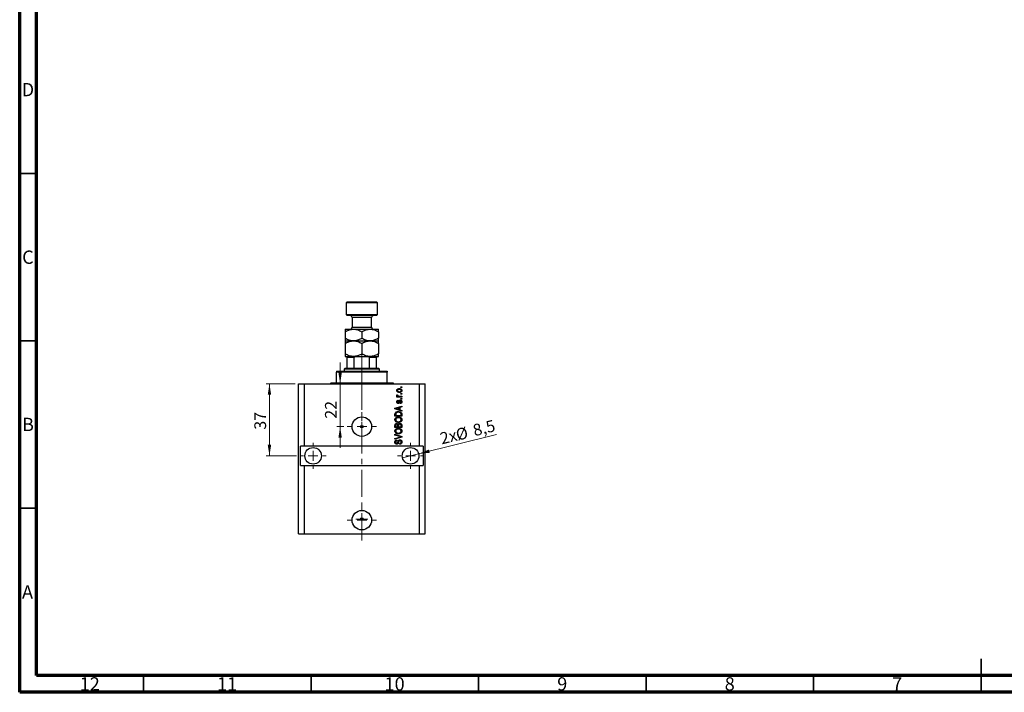
# Model space of a CAD drawing. Units: millimetres. Extents: x 15 to 603, y 5 to 415.
# Drawn here: x 15 to 309, y 5 to 206 of the extents above; entities that cross this region are included whole.
import ezdxf

# ---------------------------------------------------------------- set-up
doc = ezdxf.new("R2010")
doc.units = ezdxf.units.MM
doc.linetypes.add('CENTERX2', pattern=[20.32, 12.7, -2.54, 2.54, -2.54])
doc.styles.add('SLDTEXTSTYLE0', font='TXT', dxfattribs={"width": 0.75})
doc.dimstyles.new('SLDDIMSTYLE7', dxfattribs={"dimtxt": 3.5, "dimasz": 3.302, "dimexe": 0, "dimexo": 0.0625, "dimgap": 0.875, "dimtad": 1, "dimdec": 0, "dimlfac": 1.7185, "dimrnd": 1e-09, "dimzin": 12, "dimdsep": 46, "dimtxsty": 'SLDTEXTSTYLE0', "dimsah": 1, "dimcen": 0.09, "dimadec": 0, "dimazin": 3, "dimtfac": 1, "dimtdec": 0, "dimtmove": 0, "dimatfit": 0, "dimfxl": 1, "dimfrac": 2, "dimtolj": 1, "dimtzin": 12, "dimarcsym": 0})
doc.dimstyles.new('SLDDIMSTYLE8', dxfattribs={"dimtxt": 3.5, "dimasz": 3.302, "dimexe": 0, "dimexo": 0.0625, "dimgap": 0.875, "dimtad": 1, "dimdec": 1, "dimlfac": 1.7185, "dimrnd": 1e-09, "dimzin": 12, "dimdsep": 46, "dimtxsty": 'SLDTEXTSTYLE0', "dimblk1": 'NONE', "dimsah": 1, "dimcen": 0, "dimadec": 0, "dimazin": 3, "dimtfac": 1, "dimtdec": 1, "dimtmove": 0, "dimatfit": 3, "dimldrblk": 'NONE', "dimfxl": 1, "dimfrac": 2, "dimtolj": 1, "dimtzin": 12, "dimarcsym": 0})
doc.dimstyles.new('SLDDIMSTYLE9', dxfattribs={"dimtxt": 3.5, "dimasz": 3.302, "dimexe": 0, "dimexo": 0.0625, "dimgap": 0.875, "dimtad": 1, "dimdec": 0, "dimlfac": 1.7185, "dimrnd": 1e-09, "dimzin": 12, "dimdsep": 46, "dimtxsty": 'SLDTEXTSTYLE0', "dimsah": 1, "dimcen": 0.09, "dimadec": 0, "dimazin": 3, "dimtfac": 1, "dimtdec": 0, "dimtofl": 0, "dimtmove": 0, "dimatfit": 3, "dimfxl": 1, "dimfrac": 2, "dimtolj": 1, "dimtzin": 12, "dimarcsym": 0})

# ---------------------------------------------------------------- blocks, each defined once
blk = doc.blocks.new('_D_18')
at = {"color": 7, "linetype": 'Continuous', "lineweight": 0}
for p, q in [((110.66, 97.16), (110.66, 103.51)), ((110.66, 84.36), (110.66, 97.16)), ((111.78, 84.36), (109.66, 84.36)), ((110.66, 84.36), (110.66, 78.01))]:
    blk.add_line(p, q, dxfattribs=at)
at = {"color": 7, "linetype": 'Continuous', "lineweight": 18}
for points in [[(110.66, 97.16), (111.16, 100.46), (110.15, 100.46)], [(110.66, 84.36), (110.15, 81.06), (111.16, 81.06)]]:
    blk.add_solid(points, dxfattribs=at)
at = {"color": 7, "linetype": 'Continuous', "lineweight": 18, "insert": (106.14, 86.73), "char_height": 3.5, "attachment_point": 1, "rotation": 90, "style": 'SLDTEXTSTYLE0'}
blk.add_mtext('22', dxfattribs=at)
blk = doc.blocks.new('_D_19')
at = {"color": 7, "linetype": 'Continuous', "lineweight": 0}
for q in [(157.34, 82.03), (129.29, 75.03)]:
    blk.add_line((134.09, 76.23), q, dxfattribs=at)
at = {"color": 7, "linetype": 'Continuous', "lineweight": 18}
blk.add_solid([(134.09, 76.23), (137.42, 76.54), (137.17, 77.52)], dxfattribs=at)
at = {"color": 7, "linetype": 'Continuous', "lineweight": 18, "char_height": 3.5, "attachment_point": 1, "rotation": 14.0124, "style": 'SLDTEXTSTYLE0'}
for s, insert in [('8,5', (149.97, 84.86)), ('2x', (140.16, 82.42)), ('%%c', (144.86, 83.53))]:
    blk.add_mtext(s, dxfattribs=dict(at, insert=insert))
blk = doc.blocks.new('_None')
blk = doc.blocks.new('_D_20')
at = {"color": 7, "linetype": 'Continuous', "lineweight": 0}
for p, q in [((97.23, 97.16), (88.56, 97.16)), ((89.56, 97.16), (89.56, 75.63)), ((97.67, 75.63), (88.56, 75.63))]:
    blk.add_line(p, q, dxfattribs=at)
at = {"color": 7, "linetype": 'Continuous', "lineweight": 18}
for points in [[(89.56, 97.16), (89.05, 93.86), (90.07, 93.86)], [(89.56, 75.63), (90.07, 78.93), (89.05, 78.93)]]:
    blk.add_solid(points, dxfattribs=at)
at = {"color": 7, "linetype": 'Continuous', "lineweight": 18, "insert": (85.05, 83.44), "char_height": 3.5, "attachment_point": 1, "rotation": 90, "style": 'SLDTEXTSTYLE0'}
blk.add_mtext('37', dxfattribs=at)
blk = doc.blocks.new('SW_CENTERMARKSYMBOL_7')
at = {"color": 0, "linetype": 'Continuous', "lineweight": 18}
for p, q in [((0, 2.91), (0, 4.36)), ((-2.91, 0), (-4.36, 0)), ((0, 0), (-1.45, 0)), ((0, 0), (0, 1.45)), ((0, 0), (0, -1.45)), ((0, 0), (1.45, 0)), ((2.91, 0), (4.36, 0)), ((0, -2.91), (0, -4.36))]:
    blk.add_line(p, q, dxfattribs=at)
blk = doc.blocks.new('SW_CENTERMARKSYMBOL_8')
at = {"color": 0, "linetype": 'Continuous', "lineweight": 18}
for p, q in [((0, 2.91), (0, 3.93)), ((-2.91, 0), (-3.93, 0)), ((0, 0), (-1.45, 0)), ((0, 0), (0, 1.45)), ((0, 0), (0, -1.45)), ((0, 0), (1.45, 0)), ((2.91, 0), (3.93, 0)), ((0, -2.91), (0, -3.93))]:
    blk.add_line(p, q, dxfattribs=at)
blk = doc.blocks.new('SW_CENTERMARKSYMBOL_9')
at = {"color": 0, "linetype": 'Continuous', "lineweight": 18}
for p, q in [((0, 2.91), (0, 3.93)), ((-2.91, 0), (-3.93, 0)), ((0, 0), (-1.45, 0)), ((0, 0), (0, 1.45)), ((0, 0), (0, -1.45)), ((0, 0), (1.45, 0)), ((2.91, 0), (3.93, 0)), ((0, -2.91), (0, -3.93))]:
    blk.add_line(p, q, dxfattribs=at)
blk = doc.blocks.new('SW_CENTERMARKSYMBOL_10')
at = {"color": 0, "linetype": 'Continuous', "lineweight": 18}
for p, q in [((0, 2.91), (0, 4.36)), ((-2.91, 0), (-4.36, 0)), ((0, 0), (-1.45, 0)), ((0, 0), (0, 1.45)), ((0, 0), (0, -1.45)), ((0, 0), (1.45, 0)), ((2.91, 0), (4.36, 0)), ((0, -2.91), (0, -4.36))]:
    blk.add_line(p, q, dxfattribs=at)
blk = doc.blocks.new('SW_CENTERMARKSYMBOL_11')
at = {"color": 0, "linetype": 'Continuous', "lineweight": 18}
for p, q in [((-1.45, 0), (-1.82, 0)), ((0, 0), (-1.45, 0)), ((0, 1.45), (0, 1.82)), ((0, 0), (0, 1.45)), ((0, 0), (0, -1.45)), ((0, 0), (1.45, 0)), ((1.45, 0), (1.82, 0)), ((0, -1.45), (0, -1.82))]:
    blk.add_line(p, q, dxfattribs=at)

msp = doc.modelspace()

# ---------------------------------------------------------------- linework, layer by layer
at = {"color": 7, "linetype": 'Continuous', "lineweight": 70}
for p, q in [((15, 5), (15, 415)), ((20, 10), (20, 410)), ((584, 10), (20, 10)), ((589, 5), (15, 5))]:
    msp.add_line(p, q, dxfattribs=at)
at = {"color": 7, "linetype": 'Continuous', "lineweight": 35}
for p, q in [((20, 160), (15, 160)), ((20, 110), (15, 110)), ((20, 60), (15, 60)), ((302, 5), (302, 15)), ((52, 10), (52, 5)), ((102, 10), (102, 5)), ((152, 10), (152, 5)), ((202, 10), (202, 5)), ((252, 10), (252, 5)), ((302, 10), (302, 5))]:
    msp.add_line(p, q, dxfattribs=at)
at = {"color": 7, "linetype": 'Continuous', "lineweight": 25}
for p, q in [((112.7796, 121.6), (112.4886, 121.309)), ((112.4886, 121.309), (112.4886, 117.8176)), ((121.7991, 121.309), (112.4886, 121.309)), ((112.7796, 121.6), (121.5081, 121.6)), ((121.7991, 121.309), (121.5081, 121.6)), ((121.7991, 117.8176), (121.7991, 121.309)), ((112.4886, 117.8176), (112.7796, 117.5267)), ((112.4886, 117.8176), (121.7991, 117.8176)), ((121.5081, 117.5267), (121.7991, 117.8176)), ((121.5081, 117.5267), (112.7796, 117.5267)), ((114.2343, 116.9448), (114.2343, 114.0353)), ((120.0534, 114.0353), (120.0534, 116.9448)), ((112.1977, 113.4534), (114.6708, 113.4534)), ((112.1977, 112.6882), (112.1977, 110.7271)), ((114.6708, 113.4534), (119.6169, 113.4534)), ((117.1438, 112.6882), (117.1438, 110.7271)), ((119.6169, 113.4534), (122.09, 113.4534)), ((122.09, 112.6882), (122.09, 110.7271)), ((112.1977, 109.9619), (114.6708, 109.9619)), ((112.1977, 109.1968), (112.1977, 106.0719)), ((114.6708, 109.9619), (119.6169, 109.9619)), ((117.1438, 109.1968), (117.1438, 106.0719)), ((119.6169, 109.9619), (122.09, 109.9619)), ((122.09, 109.1968), (122.09, 106.0719)), ((112.1977, 105.3067), (114.6708, 105.3067)), ((112.7796, 101.8153), (112.7796, 105.0158)), ((114.8162, 105.0158), (112.7796, 105.0158)), ((114.6708, 105.3067), (119.6169, 105.3067)), ((114.8162, 101.8153), (114.8162, 105.0158)), ((119.4715, 101.8153), (119.4715, 105.0158)), ((121.5081, 105.0158), (119.4715, 105.0158)), ((119.6169, 105.3067), (122.09, 105.3067)), ((121.5081, 101.8153), (121.5081, 105.0158)), ((109.5791, 100.9424), (109.5791, 100.6515)), ((109.5791, 100.9424), (124.7086, 100.9424)), ((124.7086, 100.6515), (109.5791, 100.6515)), ((109.5791, 97.451), (109.5791, 100.6515)), ((112.1977, 101.8153), (111.9067, 101.5244)), ((111.9067, 101.5244), (111.9067, 100.9424)), ((122.381, 101.5244), (111.9067, 101.5244)), ((112.1977, 101.8153), (112.7796, 101.8153)), ((112.7796, 101.8153), (114.8162, 101.8153)), ((114.8162, 101.8153), (119.4715, 101.8153)), ((119.4715, 101.8153), (121.5081, 101.8153)), ((121.5081, 101.8153), (122.09, 101.8153)), ((122.381, 101.5244), (122.09, 101.8153)), ((122.381, 100.9424), (122.381, 101.5244)), ((124.7086, 100.9424), (124.7086, 100.6515)), ((124.7086, 97.451), (124.7086, 100.6515)), ((98.232, 52.3536), (98.232, 97.1601)), ((98.232, 97.1601), (99.9777, 97.1601)), ((99.9777, 78.5392), (99.9777, 97.1601)), ((99.9777, 97.1601), (134.31, 97.1601)), ((107.8334, 97.451), (109.5791, 97.451)), ((109.5791, 97.451), (124.7086, 97.451)), ((124.7086, 97.451), (126.4543, 97.451)), ((134.31, 78.5392), (134.31, 97.1601)), ((134.31, 97.1601), (136.0557, 97.1601)), ((136.0557, 52.3536), (136.0557, 97.1601)), ((128.7819, 95.9963), (128.7819, 96.2079)), ((128.7819, 96.2079), (129.0729, 96.2079)), ((129.0729, 95.9963), (128.7819, 95.9963)), ((128.7819, 94.039), (128.7819, 94.2506)), ((128.7819, 94.2506), (129.0729, 94.2506)), ((129.0729, 96.2079), (129.0729, 95.9963)), ((129.0729, 94.2506), (129.0729, 94.039)), ((127.5916, 93.4042), (127.828, 93.4042)), ((127.5916, 93.1926), (127.5916, 93.4042)), ((129.0729, 93.1926), (127.5916, 93.1926)), ((127.6445, 93.8538), (127.8561, 93.7745)), ((127.9884, 92.2404), (128.0148, 92.0288)), ((128.305, 93.4042), (129.0729, 93.4042)), ((128.6232, 91.2617), (128.5967, 91.4733)), ((129.0729, 94.039), (128.7819, 94.039)), ((128.7819, 92.5842), (128.7819, 92.7958)), ((128.7819, 92.7958), (129.0729, 92.7958)), ((129.0729, 92.5842), (128.7819, 92.5842)), ((129.0729, 93.4042), (129.0729, 93.1926)), ((129.0729, 92.7958), (129.0729, 92.5842)), ((127.0362, 89.8437), (129.0729, 90.4946)), ((127.0362, 89.6375), (127.0362, 89.8437)), ((129.0729, 88.987), (127.0362, 89.6375)), ((127.6338, 89.6462), (128.2264, 89.4544)), ((128.2264, 90.0268), (127.6669, 89.8565)), ((128.2264, 89.4544), (128.2264, 90.0268)), ((129.0729, 90.2748), (128.4645, 90.0967)), ((128.4645, 90.0967), (128.4645, 89.385)), ((128.4645, 89.385), (129.0729, 89.2073)), ((129.0729, 90.4946), (129.0729, 90.2748)), ((129.0729, 89.2073), (129.0729, 88.987)), ((127.0362, 87.4793), (127.0362, 88.0534)), ((129.0729, 87.4793), (127.0362, 87.4793)), ((127.2742, 88.0484), (127.2742, 87.6909)), ((127.2742, 87.6909), (128.8348, 87.6909)), ((128.8348, 87.6909), (128.8348, 88.0542)), ((129.0729, 88.0798), (129.0729, 87.4793)), ((127.0362, 84.0937), (127.0362, 84.7252)), ((129.0729, 84.0937), (127.0362, 84.0937)), ((127.2742, 84.6517), (127.2742, 84.3053)), ((127.2742, 84.3053), (127.8826, 84.3053)), ((127.8826, 84.3053), (127.8826, 84.6789)), ((128.1206, 84.6955), (128.1206, 84.3053)), ((128.1206, 84.3053), (128.8348, 84.3053)), ((128.8348, 84.3053), (128.8348, 84.7252)), ((129.0729, 84.7207), (129.0729, 84.0937)), ((127.0362, 81.8455), (127.0362, 82.0653)), ((127.0362, 82.0653), (129.0729, 81.4239)), ((128.5137, 81.3925), (127.0362, 81.8455)), ((127.0362, 80.8139), (128.5137, 81.2214)), ((129.0729, 81.2053), (127.0362, 80.5961)), ((127.0362, 80.5961), (127.0362, 80.8139)), ((127.6181, 80.3643), (127.6445, 80.1526)), ((129.0729, 81.4239), (129.0729, 81.2053)), ((99.9777, 78.5392), (98.8139, 78.5392)), ((98.8139, 72.7202), (98.8139, 78.5392)), ((134.31, 78.5392), (99.9777, 78.5392)), ((128.4116, 79.0946), (128.3851, 79.3062)), ((135.4738, 78.5392), (134.31, 78.5392)), ((135.4738, 78.5392), (135.4738, 72.7202)), ((98.8139, 72.7202), (99.9777, 72.7202)), ((99.9777, 52.3536), (99.9777, 72.7202)), ((99.9777, 72.7202), (134.31, 72.7202)), ((134.31, 52.3536), (134.31, 72.7202)), ((134.31, 72.7202), (135.4738, 72.7202)), ((98.232, 52.3536), (99.9777, 52.3536)), ((99.9777, 52.3536), (134.31, 52.3536)), ((134.31, 52.3536), (136.0557, 52.3536))]:
    msp.add_line(p, q, dxfattribs=at)
at = {"color": 8, "linetype": 'Continuous', "lineweight": 25}
for p, q in [((120.0534, 116.9448), (114.2343, 116.9448)), ((114.2343, 114.0353), (120.0534, 114.0353))]:
    msp.add_line(p, q, dxfattribs=at)
at = {"color": 7, "linetype": 'CENTERX2', "lineweight": 18, "ltscale": 0.640093}
for p, q in [((117.1438, 99.8153), (117.1438, 107.0158)), ((117.1438, 95.451), (117.1438, 102.6515)), ((117.1438, 50.3536), (117.1438, 99.1601))]:
    msp.add_line(p, q, dxfattribs=at)
at = {"color": 7, "linetype": 'Continuous', "lineweight": 25}
for centre, radius in [((117.1438, 84.3582), 2.9095), ((117.1438, 84.3582), 0.3637), ((102.5963, 75.6297), 2.4731), ((131.6914, 75.6297), 2.4731), ((117.1438, 56.4269), 2.9095), ((117.1438, 56.7324), 0.3637)]:
    msp.add_circle(centre, radius, dxfattribs=at)
for centre, radius, start, end in [((113.6524, 116.9448), 0.5819, 0, 90), ((120.6353, 116.9448), 0.5819, 90, 180), ((113.6524, 114.0353), 0.5819, 270, 0), ((120.6353, 114.0353), 0.5819, 180, 270), ((107.5424, 97.451), 0.291, 270, 0), ((126.7452, 97.451), 0.291, 180, 270)]:
    msp.add_arc(centre, radius, start, end, dxfattribs=at)
for points, knots in [([(112.1977, 112.6882), (112.3651, 112.7807), (112.701, 112.9662), (113.2304, 113.1921), (113.784, 113.3615), (114.2696, 113.4432), (114.5672, 113.4507), (114.6708, 113.4534)], [0, 0, 0, 0, 0.21551669, 0.43222563, 0.65445667, 0.87968692, 1, 1, 1, 1]), ([(112.1977, 113.4534), (112.1977, 113.4427), (112.1977, 113.4211), (112.1977, 113.253), (112.1977, 113.0098), (112.1977, 112.7957), (112.1977, 112.6882)], [0, 0, 0, 0, 0.24686505, 0.49877899, 0.74820743, 1, 1, 1, 1]), ([(114.6708, 113.4534), (114.8858, 113.4424), (115.3204, 113.4204), (115.953, 113.2499), (116.5646, 113.0064), (116.9502, 112.7946), (117.1438, 112.6882)], [0, 0, 0, 0, 0.24957594, 0.50436005, 0.75104487, 1, 1, 1, 1]), ([(117.1438, 112.6882), (117.3113, 112.7807), (117.6471, 112.9662), (118.1766, 113.1921), (118.7301, 113.3615), (119.2158, 113.4432), (119.5133, 113.4507), (119.6169, 113.4534)], [0, 0, 0, 0, 0.21551669, 0.43222563, 0.65445667, 0.87968692, 1, 1, 1, 1]), ([(119.6169, 113.4534), (119.832, 113.4424), (120.2666, 113.4204), (120.8991, 113.2499), (121.5108, 113.0064), (121.8963, 112.7946), (122.09, 112.6882)], [0, 0, 0, 0, 0.24957594, 0.50436005, 0.75104487, 1, 1, 1, 1]), ([(122.09, 112.6882), (122.09, 112.7521), (122.09, 112.9599), (122.09, 113.2465), (122.09, 113.4304), (122.09, 113.4474), (122.09, 113.4534)], [0, 0, 0, 0, 0.14743594, 0.47946711, 0.81886743, 1, 1, 1, 1]), ([(114.6708, 109.9619), (114.4557, 109.9729), (114.0211, 109.9949), (113.3886, 110.1654), (112.7769, 110.4089), (112.3913, 110.6207), (112.1977, 110.7271)], [0, 0, 0, 0, 0.24957594, 0.50436005, 0.75104487, 1, 1, 1, 1]), ([(112.1977, 110.7271), (112.1977, 110.6632), (112.1977, 110.4554), (112.1977, 110.1688), (112.1977, 109.9849), (112.1977, 109.9679), (112.1977, 109.9619)], [0, 0, 0, 0, 0.14743594, 0.47946711, 0.81886743, 1, 1, 1, 1]), ([(112.1977, 109.1968), (112.3651, 109.2893), (112.701, 109.4748), (113.2304, 109.7007), (113.784, 109.8701), (114.2696, 109.9518), (114.5672, 109.9593), (114.6708, 109.9619)], [0, 0, 0, 0, 0.21551669, 0.43222563, 0.65445667, 0.87968692, 1, 1, 1, 1]), ([(112.1977, 109.9619), (112.1977, 109.9482), (112.1977, 109.9165), (112.1977, 109.6521), (112.1977, 109.3498), (112.1977, 109.1968)], [0, 0, 0, 0, 0.27458448, 0.63264829, 1, 1, 1, 1]), ([(117.1438, 110.7271), (116.9764, 110.6346), (116.6406, 110.4491), (116.1111, 110.2232), (115.5575, 110.0538), (115.0719, 109.9721), (114.7744, 109.9646), (114.6708, 109.9619)], [0, 0, 0, 0, 0.21551669, 0.43222563, 0.65445667, 0.87968692, 1, 1, 1, 1]), ([(114.6708, 109.9619), (114.8858, 109.951), (115.3204, 109.929), (115.953, 109.7585), (116.5646, 109.515), (116.9502, 109.3032), (117.1438, 109.1968)], [0, 0, 0, 0, 0.249575942, 0.50436005, 0.751044867, 1, 1, 1, 1]), ([(119.6169, 109.9619), (119.4019, 109.9729), (118.9673, 109.9949), (118.3347, 110.1654), (117.7231, 110.4089), (117.3375, 110.6207), (117.1438, 110.7271)], [0, 0, 0, 0, 0.24957594, 0.50436005, 0.75104487, 1, 1, 1, 1]), ([(117.1438, 109.1968), (117.3113, 109.2893), (117.6471, 109.4748), (118.1766, 109.7007), (118.7301, 109.8701), (119.2158, 109.9518), (119.5133, 109.9593), (119.6169, 109.9619)], [0, 0, 0, 0, 0.21551669, 0.43222563, 0.65445667, 0.87968692, 1, 1, 1, 1]), ([(122.09, 110.7271), (121.9226, 110.6346), (121.5867, 110.4491), (121.0572, 110.2232), (120.5037, 110.0538), (120.0181, 109.9721), (119.7205, 109.9646), (119.6169, 109.9619)], [0, 0, 0, 0, 0.215516687, 0.432225631, 0.654456665, 0.879686919, 1, 1, 1, 1]), ([(119.6169, 109.9619), (119.832, 109.951), (120.2666, 109.929), (120.8991, 109.7585), (121.5108, 109.515), (121.8963, 109.3032), (122.09, 109.1968)], [0, 0, 0, 0, 0.24957594, 0.50436005, 0.75104487, 1, 1, 1, 1]), ([(122.09, 109.9619), (122.09, 109.9726), (122.09, 109.9942), (122.09, 110.1623), (122.09, 110.4055), (122.09, 110.6196), (122.09, 110.7271)], [0, 0, 0, 0, 0.24686505, 0.49877899, 0.74820743, 1, 1, 1, 1]), ([(122.09, 109.1968), (122.09, 109.1983), (122.09, 109.3511), (122.09, 109.626), (122.09, 109.9087), (122.09, 109.9449), (122.09, 109.9619)], [0, 0, 0, 0, 0.00356126, 0.34404278, 0.69059203, 1, 1, 1, 1]), ([(114.6708, 105.3067), (114.4557, 105.3176), (114.0211, 105.3397), (113.3886, 105.5102), (112.7769, 105.7537), (112.3913, 105.9655), (112.1977, 106.0719)], [0, 0, 0, 0, 0.24957594, 0.50436005, 0.75104487, 1, 1, 1, 1]), ([(112.1977, 106.0719), (112.1977, 105.9326), (112.1977, 105.6516), (112.1977, 105.3659), (112.1977, 105.3263), (112.1977, 105.3067)], [0, 0, 0, 0, 0.33279661, 0.67113142, 1, 1, 1, 1]), ([(117.1438, 106.0719), (116.9764, 105.9794), (116.6406, 105.7939), (116.1111, 105.568), (115.5575, 105.3986), (115.0719, 105.3169), (114.7744, 105.3093), (114.6708, 105.3067)], [0, 0, 0, 0, 0.21551669, 0.43222563, 0.65445667, 0.87968692, 1, 1, 1, 1]), ([(119.6169, 105.3067), (119.4019, 105.3176), (118.9673, 105.3397), (118.3347, 105.5102), (117.7231, 105.7537), (117.3375, 105.9655), (117.1438, 106.0719)], [0, 0, 0, 0, 0.24957594, 0.50436005, 0.75104487, 1, 1, 1, 1]), ([(122.09, 106.0719), (121.9226, 105.9794), (121.5867, 105.7939), (121.0572, 105.568), (120.5037, 105.3986), (120.0181, 105.3169), (119.7205, 105.3093), (119.6169, 105.3067)], [0, 0, 0, 0, 0.21551669, 0.43222563, 0.65445667, 0.87968692, 1, 1, 1, 1]), ([(122.09, 105.3067), (122.09, 105.3179), (122.09, 105.337), (122.09, 105.4661), (122.09, 105.6789), (122.09, 105.9036), (122.09, 106.0715), (122.09, 106.0719)], [0, 0, 0, 0, 0.25470864, 0.43832798, 0.62202087, 0.9992055, 1, 1, 1, 1]), ([(112.7796, 105.0158), (112.7796, 105.0323), (112.7796, 105.069), (112.7796, 105.1279), (112.7796, 105.1995), (112.7796, 105.2839), (112.7796, 105.3054), (112.7796, 105.3066), (112.7796, 105.3067)], [0, 0, 0, 0, 0.060007129, 0.133306658, 0.246447926, 0.45985721, 0.933971572, 1, 1, 1, 1]), ([(115.5239, 105.3067), (115.398, 105.302), (115.2282, 105.2956), (115.0116, 105.2306), (114.901, 105.1721), (114.8368, 105.0966), (114.8179, 105.0507), (114.8166, 105.023), (114.8162, 105.0158)], [0, 0, 0, 0, 0.45625362, 0.6151466, 0.8248978, 0.89899455, 0.97379454, 1, 1, 1, 1]), ([(119.4715, 105.0158), (119.4696, 105.0323), (119.4656, 105.069), (119.4287, 105.1279), (119.3442, 105.1995), (119.138, 105.2839), (118.9298, 105.3054), (118.7819, 105.3066), (118.7638, 105.3067)], [0, 0, 0, 0, 0.060007129, 0.133306658, 0.246447926, 0.45985721, 0.933971572, 1, 1, 1, 1]), ([(121.5081, 105.3067), (121.5081, 105.302), (121.5081, 105.2956), (121.5081, 105.2306), (121.5081, 105.1721), (121.5081, 105.0966), (121.5081, 105.0507), (121.5081, 105.023), (121.5081, 105.0158)], [0, 0, 0, 0, 0.45625362, 0.6151466, 0.8248978, 0.89899455, 0.97379454, 1, 1, 1, 1]), ([(127.5652, 95.1366), (127.5717, 95.2027), (127.5847, 95.3349), (127.7005, 95.5029), (127.8695, 95.6292), (128.0843, 95.6964), (128.2393, 95.7023), (128.317, 95.7053)], [0, 0, 0, 0, 0.18633848, 0.37266816, 0.55925573, 0.77938253, 1, 1, 1, 1]), ([(128.3322, 94.568), (128.2317, 94.5721), (128.0312, 94.5805), (127.769, 94.6953), (127.5932, 94.8991), (127.5745, 95.0575), (127.5652, 95.1366)], [0, 0, 0, 0, 0.2812141, 0.56071442, 0.78042147, 1, 1, 1, 1]), ([(128.3314, 95.4937), (128.2697, 95.4917), (128.1463, 95.4876), (127.9656, 95.4367), (127.8421, 95.3356), (127.7843, 95.2241), (127.7793, 95.1622), (127.7768, 95.1313)], [0, 0, 0, 0, 0.25083256, 0.50097229, 0.74983853, 0.87488731, 1, 1, 1, 1]), ([(127.7768, 95.1313), (127.7796, 95.1007), (127.7851, 95.0396), (127.846, 94.9313), (127.97, 94.8347), (128.1487, 94.7857), (128.2704, 94.7816), (128.3314, 94.7796)], [0, 0, 0, 0, 0.12500419, 0.25002263, 0.49910966, 0.74920501, 1, 1, 1, 1]), ([(128.317, 95.7053), (128.4188, 95.7013), (128.622, 95.6934), (128.8907, 95.5837), (129.0707, 95.3775), (129.0898, 95.2169), (129.0993, 95.1366)], [0, 0, 0, 0, 0.28126678, 0.5607972, 0.78045922, 1, 1, 1, 1]), ([(128.8877, 95.142), (128.885, 95.1727), (128.8795, 95.2339), (128.8171, 95.3416), (128.6936, 95.4388), (128.5144, 95.4876), (128.3925, 95.4917), (128.3314, 95.4937)], [0, 0, 0, 0, 0.12501186, 0.2500597, 0.49900025, 0.74921837, 1, 1, 1, 1]), ([(128.3314, 94.7796), (128.3933, 94.7816), (128.5169, 94.7856), (128.6982, 94.8361), (128.8221, 94.9373), (128.8802, 95.049), (128.8852, 95.111), (128.8877, 95.142)], [0, 0, 0, 0, 0.25085463, 0.5010024, 0.74982849, 0.87488172, 1, 1, 1, 1]), ([(129.0993, 95.1366), (129.0927, 95.0696), (129.0794, 94.9356), (128.9604, 94.7661), (128.7869, 94.6406), (128.5681, 94.5768), (128.4109, 94.5709), (128.3322, 94.568)], [0, 0, 0, 0, 0.18629364, 0.37261159, 0.55918016, 0.77935543, 1, 1, 1, 1]), ([(127.5652, 93.6542), (127.5712, 93.6951), (127.582, 93.7682), (127.6254, 93.8276), (127.6445, 93.8538)], [0, 0, 0, 0, 0.55881592, 1, 1, 1, 1]), ([(127.828, 93.4042), (127.7613, 93.4322), (127.6685, 93.4712), (127.5771, 93.5688), (127.5692, 93.6258), (127.5652, 93.6542)], [0, 0, 0, 0, 0.56095538, 0.78083313, 1, 1, 1, 1]), ([(127.5652, 91.7576), (127.5704, 91.8245), (127.5808, 91.958), (127.6799, 92.1261), (127.8327, 92.2142), (127.9364, 92.2316), (127.9884, 92.2404)], [0, 0, 0, 0, 0.28033567, 0.55953905, 0.77911247, 1, 1, 1, 1]), ([(127.9876, 91.2882), (127.9206, 91.2953), (127.7868, 91.3097), (127.6418, 91.4412), (127.5735, 91.6006), (127.568, 91.7052), (127.5652, 91.7576)], [0, 0, 0, 0, 0.27952838, 0.55858999, 0.77899768, 1, 1, 1, 1]), ([(128.0148, 92.0288), (127.9781, 92.0223), (127.9048, 92.0095), (127.82, 91.942), (127.7812, 91.8526), (127.7783, 91.7943), (127.7768, 91.7651)], [0, 0, 0, 0, 0.28045515, 0.55923633, 0.779321, 1, 1, 1, 1]), ([(127.7768, 91.7651), (127.7781, 91.7314), (127.7807, 91.6641), (127.813, 91.5743), (127.878, 91.5105), (127.9312, 91.5033), (127.9578, 91.4998)], [0, 0, 0, 0, 0.2811762, 0.56098282, 0.78065102, 1, 1, 1, 1]), ([(127.8561, 93.7745), (127.8478, 93.7483), (127.833, 93.7015), (127.8307, 93.6526), (127.8297, 93.6311)], [0, 0, 0, 0, 0.55997965, 1, 1, 1, 1]), ([(127.8297, 93.6311), (127.8335, 93.6054), (127.841, 93.5541), (127.9018, 93.4796), (127.9643, 93.4561), (128.0024, 93.4418)], [0, 0, 0, 0, 0.27979985, 0.56043248, 1, 1, 1, 1]), ([(127.9578, 91.4998), (127.9858, 91.5035), (128.0359, 91.5103), (128.0672, 91.5494), (128.081, 91.5667)], [0, 0, 0, 0, 0.55834767, 1, 1, 1, 1]), ([(128.4418, 91.8072), (128.421, 91.7403), (128.3796, 91.6067), (128.3029, 91.4233), (128.1539, 91.3054), (128.043, 91.2939), (127.9876, 91.2882)], [0, 0, 0, 0, 0.28123165, 0.5612003, 0.78050582, 1, 1, 1, 1]), ([(128.0024, 93.4418), (128.0583, 93.4296), (128.1581, 93.4078), (128.2601, 93.4053), (128.305, 93.4042)], [0, 0, 0, 0, 0.55988471, 1, 1, 1, 1]), ([(128.081, 91.5667), (128.0993, 91.6101), (128.1319, 91.6876), (128.1554, 91.7684), (128.1657, 91.8039)], [0, 0, 0, 0, 0.55954825, 1, 1, 1, 1]), ([(128.1657, 91.8039), (128.1851, 91.8677), (128.2238, 91.9947), (128.3032, 92.172), (128.4635, 92.2572), (128.5688, 92.2636), (128.6215, 92.2668)], [0, 0, 0, 0, 0.28144687, 0.56010048, 0.77953905, 1, 1, 1, 1]), ([(128.5236, 92.0069), (128.5046, 91.9712), (128.4707, 91.9073), (128.4506, 91.8379), (128.4418, 91.8072)], [0, 0, 0, 0, 0.5587486, 1, 1, 1, 1]), ([(128.6579, 92.0552), (128.6299, 92.0537), (128.58, 92.0509), (128.5408, 92.0203), (128.5236, 92.0069)], [0, 0, 0, 0, 0.5601359, 1, 1, 1, 1]), ([(128.5967, 91.4733), (128.6404, 91.4809), (128.7275, 91.496), (128.8306, 91.5721), (128.8814, 91.6767), (128.8856, 91.7461), (128.8877, 91.7808)], [0, 0, 0, 0, 0.28060747, 0.55942706, 0.77940552, 1, 1, 1, 1]), ([(128.6215, 92.2668), (128.6949, 92.2598), (128.8413, 92.2458), (129.0071, 92.1109), (129.089, 91.9385), (129.0959, 91.8238), (129.0993, 91.7663)], [0, 0, 0, 0, 0.27987132, 0.5588848, 0.77912117, 1, 1, 1, 1]), ([(129.0993, 91.7663), (129.094, 91.6937), (129.0834, 91.549), (128.9566, 91.3798), (128.7901, 91.2938), (128.6789, 91.2724), (128.6232, 91.2617)], [0, 0, 0, 0, 0.28014081, 0.55865686, 0.77903255, 1, 1, 1, 1]), ([(128.8877, 91.7808), (128.8856, 91.8186), (128.8816, 91.894), (128.8285, 91.9886), (128.7471, 92.0469), (128.6877, 92.0524), (128.6579, 92.0552)], [0, 0, 0, 0, 0.280709937, 0.559911145, 0.779833675, 1, 1, 1, 1]), ([(127.0362, 88.0534), (127.0366, 88.1147), (127.0374, 88.2242), (127.0627, 88.3306), (127.0738, 88.3774)], [0, 0, 0, 0, 0.56030009, 1, 1, 1, 1]), ([(127.0738, 88.3774), (127.1279, 88.4714), (127.2366, 88.6601), (127.6003, 88.827), (127.8753, 88.8442), (128.0434, 88.8547)], [0, 0, 0, 0, 0.27818626, 0.558789, 1, 1, 1, 1]), ([(127.6669, 89.8565), (127.5893, 89.8329), (127.4507, 89.7906), (127.3101, 89.756), (127.2482, 89.7408)], [0, 0, 0, 0, 0.56000944, 1, 1, 1, 1]), ([(127.2482, 89.7408), (127.3211, 89.7267), (127.4512, 89.7015), (127.578, 89.6631), (127.6338, 89.6462)], [0, 0, 0, 0, 0.55998945, 1, 1, 1, 1]), ([(127.3147, 88.3365), (127.3004, 88.2837), (127.2747, 88.1893), (127.2744, 88.0915), (127.2742, 88.0484)], [0, 0, 0, 0, 0.5590458, 1, 1, 1, 1]), ([(128.0405, 88.6431), (127.9628, 88.641), (127.8077, 88.6368), (127.5967, 88.5866), (127.4165, 88.4899), (127.3486, 88.3875), (127.3147, 88.3365)], [0, 0, 0, 0, 0.28080661, 0.5611093, 0.78121193, 1, 1, 1, 1]), ([(128.5381, 88.5621), (128.4471, 88.5893), (128.2845, 88.6378), (128.1151, 88.6415), (128.0405, 88.6431)], [0, 0, 0, 0, 0.559565411, 1, 1, 1, 1]), ([(128.0434, 88.8547), (128.1658, 88.8497), (128.4102, 88.8396), (128.7036, 88.7349), (128.9044, 88.5937), (129.051, 88.3904), (129.0641, 88.204), (129.0729, 88.0798)], [0, 0, 0, 0, 0.25069692, 0.50075168, 0.62600067, 0.75089198, 1, 1, 1, 1]), ([(128.8348, 88.0542), (128.8328, 88.1135), (128.8288, 88.2316), (128.776, 88.3931), (128.6654, 88.5039), (128.5806, 88.5427), (128.5381, 88.5621)], [0, 0, 0, 0, 0.28071594, 0.55995155, 0.77969478, 1, 1, 1, 1]), ([(127.0097, 86.4093), (127.0194, 86.5014), (127.0388, 86.6856), (127.1978, 86.9222), (127.4355, 87.0958), (127.7313, 87.2), (127.9481, 87.2099), (128.0566, 87.2148)], [0, 0, 0, 0, 0.186331, 0.37273069, 0.55937696, 0.77947948, 1, 1, 1, 1]), ([(128.0814, 85.6014), (127.9403, 85.608), (127.6589, 85.6211), (127.2962, 85.7918), (127.0505, 86.0766), (127.0233, 86.2985), (127.0097, 86.4093)], [0, 0, 0, 0, 0.28110222, 0.56066683, 0.78047553, 1, 1, 1, 1]), ([(127.0362, 84.7252), (127.039, 84.8063), (127.0445, 84.9677), (127.1772, 85.1604), (127.3592, 85.2663), (127.4852, 85.2781), (127.5482, 85.284)], [0, 0, 0, 0, 0.28080473, 0.55899158, 0.77945936, 1, 1, 1, 1]), ([(127.59, 86.9148), (127.5371, 86.8861), (127.4313, 86.8286), (127.2883, 86.6595), (127.2631, 86.5051), (127.2478, 86.411)], [0, 0, 0, 0, 0.28105031, 0.56206506, 1, 1, 1, 1]), ([(127.2478, 86.411), (127.255, 86.3386), (127.2694, 86.1938), (127.3996, 86.0113), (127.5918, 85.8818), (127.83, 85.8213), (127.9997, 85.8157), (128.0847, 85.813)], [0, 0, 0, 0, 0.18631577, 0.37251659, 0.55900748, 0.77929683, 1, 1, 1, 1]), ([(127.5482, 85.284), (127.6452, 85.2718), (127.8185, 85.2501), (127.9272, 85.1159), (127.9752, 85.0567)], [0, 0, 0, 0, 0.55920971, 1, 1, 1, 1]), ([(128.0504, 87.0032), (127.9618, 86.9995), (127.8037, 86.9928), (127.6553, 86.9386), (127.59, 86.9148)], [0, 0, 0, 0, 0.55996599, 1, 1, 1, 1]), ([(127.9752, 85.0567), (128.0032, 85.1066), (128.0592, 85.2065), (128.2387, 85.3174), (128.3853, 85.3295), (128.4748, 85.3369)], [0, 0, 0, 0, 0.27992428, 0.56019584, 1, 1, 1, 1]), ([(128.8613, 86.4065), (128.854, 86.477), (128.8394, 86.6183), (128.7122, 86.7954), (128.5294, 86.9273), (128.2987, 86.994), (128.1332, 87.0002), (128.0504, 87.0032)], [0, 0, 0, 0, 0.186251011, 0.372575842, 0.559187724, 0.779378669, 1, 1, 1, 1]), ([(128.0566, 87.2148), (128.2029, 87.2079), (128.4641, 87.1956), (128.6891, 87.0648), (128.7881, 87.0074)], [0, 0, 0, 0, 0.56030645, 1, 1, 1, 1]), ([(128.7798, 85.8076), (128.6578, 85.7395), (128.4396, 85.6177), (128.191, 85.6064), (128.0814, 85.6014)], [0, 0, 0, 0, 0.55910248, 1, 1, 1, 1]), ([(128.0847, 85.813), (128.1873, 85.8182), (128.3919, 85.8285), (128.6524, 85.9585), (128.8306, 86.1648), (128.851, 86.326), (128.8613, 86.4065)], [0, 0, 0, 0, 0.28098793, 0.56055072, 0.78048232, 1, 1, 1, 1]), ([(128.4748, 85.3369), (128.5665, 85.329), (128.7494, 85.3133), (128.973, 85.1607), (129.0657, 84.9365), (129.0705, 84.7928), (129.0729, 84.7207)], [0, 0, 0, 0, 0.28038191, 0.55932597, 0.77892487, 1, 1, 1, 1]), ([(129.0993, 86.4081), (129.0948, 86.342), (129.0858, 86.2098), (128.9897, 85.9875), (128.8594, 85.8758), (128.7798, 85.8076)], [0, 0, 0, 0, 0.28049636, 0.560776504, 1, 1, 1, 1]), ([(128.7881, 87.0074), (128.8386, 86.9654), (128.9394, 86.8816), (129.0703, 86.6809), (129.0883, 86.5115), (129.0993, 86.4081)], [0, 0, 0, 0, 0.28074487, 0.5611685, 1, 1, 1, 1]), ([(127.0097, 83.0237), (127.0194, 83.1158), (127.0388, 83.3), (127.1978, 83.5366), (127.4355, 83.7102), (127.7313, 83.8144), (127.9481, 83.8243), (128.0566, 83.8292)], [0, 0, 0, 0, 0.186331, 0.37273069, 0.55937696, 0.77947948, 1, 1, 1, 1]), ([(128.0814, 82.2158), (127.9403, 82.2224), (127.6589, 82.2355), (127.2962, 82.4062), (127.0505, 82.691), (127.0233, 82.9129), (127.0097, 83.0237)], [0, 0, 0, 0, 0.281102222, 0.560666828, 0.780475527, 1, 1, 1, 1]), ([(127.59, 83.5292), (127.5371, 83.5005), (127.4313, 83.443), (127.2883, 83.2739), (127.2631, 83.1195), (127.2478, 83.0254)], [0, 0, 0, 0, 0.28105031, 0.56206506, 1, 1, 1, 1]), ([(127.2478, 83.0254), (127.255, 82.953), (127.2694, 82.8082), (127.3996, 82.6256), (127.5918, 82.4962), (127.83, 82.4356), (127.9997, 82.4301), (128.0847, 82.4274)], [0, 0, 0, 0, 0.18631577, 0.37251659, 0.55900748, 0.77929683, 1, 1, 1, 1]), ([(127.5817, 85.0724), (127.5439, 85.07), (127.4684, 85.0653), (127.3639, 85.0135), (127.2902, 84.9129), (127.2767, 84.7844), (127.2751, 84.6959), (127.2742, 84.6517)], [0, 0, 0, 0, 0.18698524, 0.3732947, 0.55893931, 0.77913863, 1, 1, 1, 1]), ([(127.8632, 84.8872), (127.8499, 84.9187), (127.8233, 84.9816), (127.7249, 85.0624), (127.636, 85.0686), (127.5817, 85.0724)], [0, 0, 0, 0, 0.28057476, 0.56046831, 1, 1, 1, 1]), ([(128.0504, 83.6176), (127.9618, 83.6139), (127.8037, 83.6072), (127.6553, 83.553), (127.59, 83.5292)], [0, 0, 0, 0, 0.55996599, 1, 1, 1, 1]), ([(127.8826, 84.6789), (127.8826, 84.7182), (127.8825, 84.7883), (127.8691, 84.857), (127.8632, 84.8872)], [0, 0, 0, 0, 0.56032584, 1, 1, 1, 1]), ([(128.8613, 83.0208), (128.854, 83.0914), (128.8394, 83.2327), (128.7122, 83.4098), (128.5294, 83.5417), (128.2987, 83.6084), (128.1332, 83.6145), (128.0504, 83.6176)], [0, 0, 0, 0, 0.18625101, 0.37257584, 0.55918772, 0.77937867, 1, 1, 1, 1]), ([(128.0566, 83.8292), (128.2029, 83.8223), (128.4641, 83.8099), (128.6891, 83.6792), (128.7881, 83.6217)], [0, 0, 0, 0, 0.56030645, 1, 1, 1, 1]), ([(128.7798, 82.422), (128.6578, 82.3539), (128.4396, 82.2321), (128.191, 82.2208), (128.0814, 82.2158)], [0, 0, 0, 0, 0.55910248, 1, 1, 1, 1]), ([(128.0847, 82.4274), (128.1873, 82.4325), (128.3919, 82.4429), (128.6524, 82.5729), (128.8306, 82.7792), (128.851, 82.9403), (128.8613, 83.0208)], [0, 0, 0, 0, 0.28098793, 0.56055072, 0.78048232, 1, 1, 1, 1]), ([(128.4765, 85.1253), (128.4161, 85.1199), (128.2957, 85.1093), (128.1605, 84.9891), (128.1238, 84.8364), (128.1217, 84.7425), (128.1206, 84.6955)], [0, 0, 0, 0, 0.2800564, 0.55815122, 0.77847332, 1, 1, 1, 1]), ([(128.8092, 84.9302), (128.7916, 84.9648), (128.7564, 85.0339), (128.6367, 85.1127), (128.5373, 85.1205), (128.4765, 85.1253)], [0, 0, 0, 0, 0.28024549, 0.56010478, 1, 1, 1, 1]), ([(129.0993, 83.0225), (129.0948, 82.9564), (129.0858, 82.8242), (128.9897, 82.6019), (128.8594, 82.4902), (128.7798, 82.422)], [0, 0, 0, 0, 0.28049636, 0.5607765, 1, 1, 1, 1]), ([(128.7881, 83.6217), (128.8386, 83.5798), (128.9394, 83.496), (129.0703, 83.2953), (129.0883, 83.1259), (129.0993, 83.0225)], [0, 0, 0, 0, 0.28074487, 0.5611685, 1, 1, 1, 1]), ([(128.8348, 84.7252), (128.8345, 84.7641), (128.8341, 84.8335), (128.8168, 84.9007), (128.8092, 84.9302)], [0, 0, 0, 0, 0.560357293, 1, 1, 1, 1]), ([(127.0097, 79.7385), (127.0174, 79.8306), (127.0326, 80.0144), (127.1898, 80.231), (127.4024, 80.3435), (127.5461, 80.3573), (127.6181, 80.3643)], [0, 0, 0, 0, 0.28016401, 0.5590833, 0.77926192, 1, 1, 1, 1]), ([(127.5677, 79.1475), (127.4817, 79.1563), (127.31, 79.1739), (127.119, 79.3355), (127.0217, 79.5366), (127.0137, 79.6712), (127.0097, 79.7385)], [0, 0, 0, 0, 0.27969664, 0.5588536, 0.7791302, 1, 1, 1, 1]), ([(127.6445, 80.1526), (127.585, 80.1448), (127.4663, 80.1292), (127.3225, 80.0297), (127.2556, 79.8866), (127.2504, 79.7926), (127.2478, 79.7456)], [0, 0, 0, 0, 0.28077106, 0.55921531, 0.77919836, 1, 1, 1, 1]), ([(127.2478, 79.7456), (127.2505, 79.6921), (127.256, 79.5855), (127.33, 79.4508), (127.4466, 79.3704), (127.5306, 79.3629), (127.5726, 79.3591)], [0, 0, 0, 0, 0.280913096, 0.559907103, 0.779762242, 1, 1, 1, 1]), ([(128.1273, 79.6968), (128.1056, 79.6196), (128.0623, 79.4658), (127.9396, 79.2727), (127.7568, 79.1636), (127.6307, 79.1529), (127.5677, 79.1475)], [0, 0, 0, 0, 0.28113582, 0.56006743, 0.77991904, 1, 1, 1, 1]), ([(127.5726, 79.3591), (127.6149, 79.361), (127.6903, 79.3644), (127.7521, 79.407), (127.7793, 79.4257)], [0, 0, 0, 0, 0.560373586, 1, 1, 1, 1]), ([(127.7793, 79.4257), (127.814, 79.482), (127.8763, 79.583), (127.903, 79.6983), (127.9148, 79.7493)], [0, 0, 0, 0, 0.55786597, 1, 1, 1, 1]), ([(127.9148, 79.7493), (127.9308, 79.8164), (127.9592, 79.9363), (128.0013, 80.0521), (128.0198, 80.1031)], [0, 0, 0, 0, 0.56012944, 1, 1, 1, 1]), ([(128.0198, 80.1031), (128.0469, 80.1539), (128.101, 80.2556), (128.266, 80.3903), (128.4152, 80.407), (128.5062, 80.4172)], [0, 0, 0, 0, 0.28095487, 0.56142876, 1, 1, 1, 1]), ([(128.5124, 80.2055), (128.4833, 80.2038), (128.425, 80.2002), (128.3433, 80.1649), (128.2778, 80.1052), (128.1894, 79.9531), (128.1549, 79.8107), (128.1273, 79.6968)], [0, 0, 0, 0, 0.12497738, 0.2497535, 0.37458039, 0.49956221, 1, 1, 1, 1]), ([(128.3851, 79.3062), (128.4564, 79.3155), (128.5984, 79.3338), (128.7617, 79.4608), (128.8481, 79.6261), (128.8569, 79.7379), (128.8613, 79.7939)], [0, 0, 0, 0, 0.28074592, 0.55917743, 0.77943093, 1, 1, 1, 1]), ([(129.0993, 79.7757), (129.0906, 79.6733), (129.0733, 79.4687), (128.8892, 79.2345), (128.6515, 79.1145), (128.4916, 79.1013), (128.4116, 79.0946)], [0, 0, 0, 0, 0.2800619, 0.55894312, 0.77916398, 1, 1, 1, 1]), ([(128.5062, 80.4172), (128.5981, 80.406), (128.7817, 80.3837), (128.9871, 80.2106), (129.0873, 79.9924), (129.0953, 79.848), (129.0993, 79.7757)], [0, 0, 0, 0, 0.27958209, 0.55878673, 0.77904629, 1, 1, 1, 1]), ([(128.8613, 79.7939), (128.8579, 79.851), (128.8513, 79.9647), (128.7713, 80.1077), (128.647, 80.1936), (128.5573, 80.2016), (128.5124, 80.2055)], [0, 0, 0, 0, 0.28083864, 0.55992256, 0.77977569, 1, 1, 1, 1]), ([(128.8348, 81.3032), (128.7746, 81.3188), (128.667, 81.3467), (128.5605, 81.3785), (128.5137, 81.3925)], [0, 0, 0, 0, 0.55998953, 1, 1, 1, 1]), ([(128.5137, 81.2214), (128.5734, 81.2374), (128.6802, 81.2659), (128.7876, 81.2918), (128.8348, 81.3032)], [0, 0, 0, 0, 0.55999999, 1, 1, 1, 1])]:
    msp.add_open_spline(points, degree=3, knots=knots, dxfattribs=at)

# ---------------------------------------------------------------- block references
at = {"color": 7, "linetype": 'Continuous', "lineweight": 0}
for name, p in [('SW_CENTERMARKSYMBOL_10', (117.1438, 84.3582)), ('SW_CENTERMARKSYMBOL_8', (102.5963, 75.6297)), ('SW_CENTERMARKSYMBOL_9', (131.6914, 75.6297)), ('SW_CENTERMARKSYMBOL_7', (117.1438, 56.4269)), ('SW_CENTERMARKSYMBOL_11', (117.1438, 56.7324))]:
    msp.add_blockref(name, p, dxfattribs=at)

# ---------------------------------------------------------------- texts
at = {"color": 7, "linetype": 'Continuous', "lineweight": 0, "attachment_point": 2, "style": 'SLDTEXTSTYLE0'}
for s, insert, char_height in [('D', (17.4527, 186.9958), 3.9688), ('C', (17.4587, 136.9462), 3.9688), ('B', (17.4706, 86.9958), 3.9688), ('A', (17.3397, 36.9462), 3.9688), ('12', (35.9201, 9.4958), 3.96875), ('11', (76.9201, 9.4958), 3.96875), ('10', (126.9201, 9.4958), 3.96875), ('9', (176.96, 9.4958), 3.9688), ('8', (226.96, 9.4958), 3.9688), ('7', (276.96, 9.4958), 3.9688)]:
    msp.add_mtext(s, dxfattribs=dict(at, insert=insert, char_height=char_height))

# ---------------------------------------------------------------- dimensions: what is measured, and where the dimension line sits
at = {"color": 7, "linetype": 'Continuous', "lineweight": 18}
for base, p1, p2, dimstyle, picture, middle in [((110.6551, 97.1601), (112.7796, 84.3582), (98.232, 97.1601), 'SLDDIMSTYLE7', '_D_18', (110.6551, 89.3184)), ((89.5616, 75.6297), (98.232, 97.1601), (98.6684, 75.6297), 'SLDDIMSTYLE9', '_D_20', (89.5616, 86.0265))]:
    dim = msp.add_linear_dim(base=base, p1=p1, p2=p2, angle=90, dimstyle=dimstyle, dxfattribs=at)
    dim.commit()
    dim.dimension.update_dxf_attribs({"geometry": picture, "text_midpoint": middle, "dimtype": 160})
dim = msp.add_diameter_dim_2p(p1=(129.2919, 75.0309), p2=(134.0909, 76.2285), text='2x<>', dimstyle='SLDDIMSTYLE8', dxfattribs=at)
dim.commit()
dim.dimension.update_dxf_attribs({"geometry": '_D_19', "text_midpoint": (149.5029, 80.0747), "dimtype": 163})

doc.saveas('drawing.dxf')
